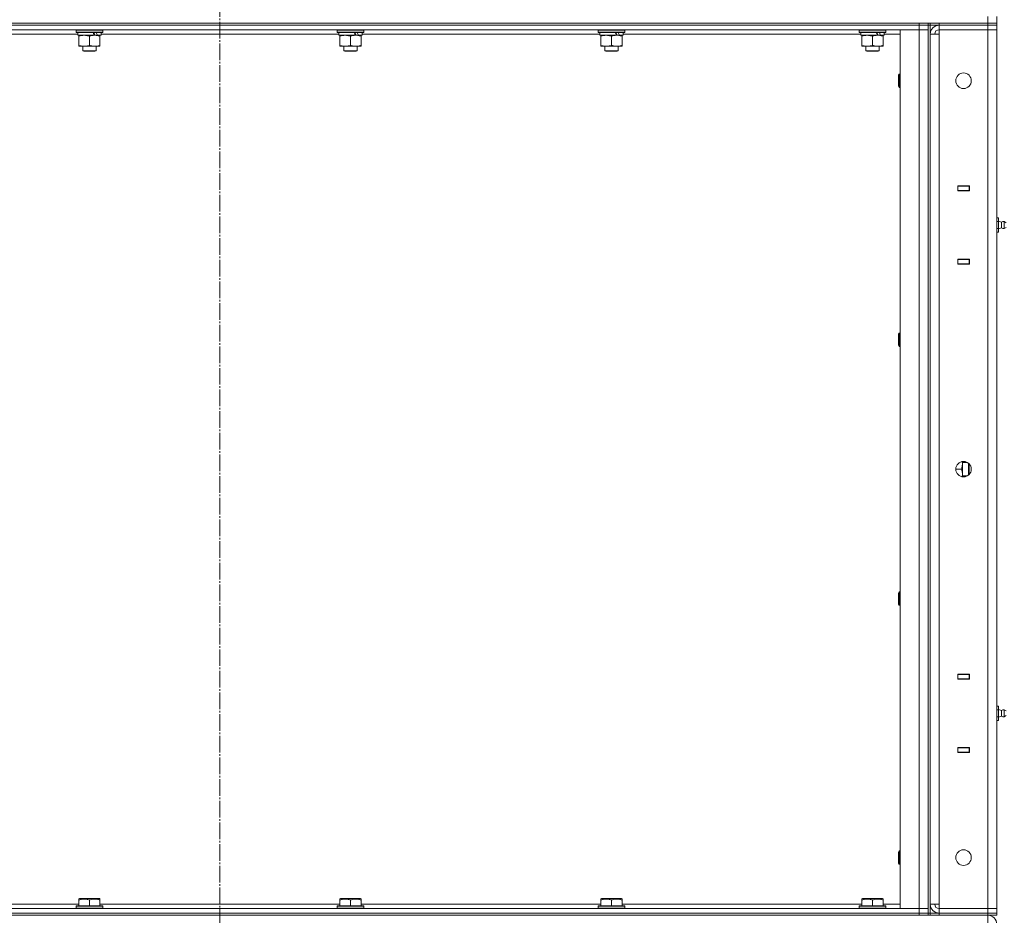
# Model space of a CAD drawing. Units: millimetres. Extents: x 0 to 17380, y -6 to 11880.
# Drawn here: x 7286 to 8173, y 8431 to 9238 of the extents above; entities that cross this region are included whole.
import ezdxf

# ---------------------------------------------------------------- set-up
doc = ezdxf.new("R2010")
doc.units = ezdxf.units.MM
doc.linetypes.add('K5LT_AXLED', pattern=[19.5, 15, -1.5, 1.5, -1.5])
doc.linetypes.add('K5LT_THIN', pattern=[0])
for name, color, linetype, true_color in [('OSI', 2, 'Continuous', 0xffff00), ('R', 1, 'Continuous', 0xff0000), ('WELDING', 7, 'Continuous', 0xffffff)]:
    doc.layers.add(name, color=color, linetype=linetype, true_color=true_color)

msp = doc.modelspace()

# ---------------------------------------------------------------- linework, layer by layer
at = {"layer": 'OSI', "color": 30, "linetype": 'K5LT_AXLED', "lineweight": 18, "true_color": 0xff8000}
msp.add_line((7466.35, 7329.52), (7466.35, 9885.7), dxfattribs=at)
at = {"layer": 'R', "color": 7, "linetype": 'K5LT_THIN', "lineweight": 18}
for p, q in [((8158.35, 9234.87), (8158.35, 9240.87)), ((8166.35, 9234.87), (8166.35, 9240.87)), ((6574.35, 9234.87), (8158.35, 9234.87)), ((6836.35, 9234.87), (8096.35, 9234.87)), ((6836.35, 9232.87), (8096.35, 9232.87)), ((6836.35, 9232.87), (8096.35, 9232.87)), ((6836.35, 9228.87), (8096.35, 9228.87)), ((7336.75, 9228.57), (7336.93, 9228.87)), ((7336.75, 9228.57), (7336.75, 9226.67)), ((7360.75, 9228.57), (7336.75, 9228.57)), ((7360.75, 9226.67), (7336.75, 9226.67)), ((7336.75, 9226.67), (7336.93, 9226.37)), ((7360.75, 9228.57), (7360.58, 9228.87)), ((7360.75, 9226.67), (7360.58, 9226.37)), ((7360.75, 9228.57), (7360.75, 9226.67)), ((7571.95, 9228.57), (7572.13, 9228.87)), ((7571.95, 9228.57), (7571.95, 9226.67)), ((7595.95, 9228.57), (7571.95, 9228.57)), ((7595.95, 9226.67), (7571.95, 9226.67)), ((7571.95, 9226.67), (7572.13, 9226.37)), ((7595.95, 9228.57), (7595.78, 9228.87)), ((7595.95, 9226.67), (7595.78, 9226.37)), ((7595.95, 9228.57), (7595.95, 9226.67)), ((7807.15, 9228.57), (7807.33, 9228.87)), ((7807.15, 9228.57), (7807.15, 9226.67)), ((7831.15, 9228.57), (7807.15, 9228.57)), ((7831.15, 9226.67), (7807.15, 9226.67)), ((7807.15, 9226.67), (7807.33, 9226.37)), ((7831.15, 9228.57), (7830.98, 9228.87)), ((7831.15, 9226.67), (7830.98, 9226.37)), ((7831.15, 9228.57), (7831.15, 9226.67)), ((8042.35, 9228.57), (8042.53, 9228.87)), ((8042.35, 9228.57), (8042.35, 9226.67)), ((8066.35, 9228.57), (8042.35, 9228.57)), ((8066.35, 9226.67), (8042.35, 9226.67)), ((8042.35, 9226.67), (8042.53, 9226.37)), ((8066.35, 9228.57), (8066.18, 9228.87)), ((8066.35, 9226.67), (8066.18, 9226.37)), ((8066.35, 9228.57), (8066.35, 9226.67)), ((8079.35, 9228.87), (8079.35, 8436.87)), ((8096.35, 9228.87), (8079.35, 9228.87)), ((8096.35, 9232.87), (8096.35, 9234.87)), ((8096.35, 9228.87), (8096.35, 9232.87)), ((8096.35, 9232.87), (8104.35, 9232.87)), ((8104.35, 9232.87), (8096.35, 9232.87)), ((8104.35, 9228.87), (8096.35, 9228.87)), ((8096.35, 8436.87), (8096.35, 9228.87)), ((8104.35, 9228.87), (8096.35, 9228.87)), ((8104.35, 9232.87), (8104.35, 9234.87)), ((8104.35, 9228.87), (8104.35, 9232.87)), ((8104.35, 9232.87), (8106.35, 9232.87)), ((8104.35, 9228.87), (8104.35, 8436.87)), ((8104.35, 9228.87), (8104.35, 8436.87)), ((8106.35, 9232.87), (8106.35, 9234.87)), ((8106.35, 9232.87), (8106.35, 8432.87)), ((8114.35, 9232.87), (8106.35, 9232.87)), ((8114.35, 9234.87), (8158.35, 9234.87)), ((8114.35, 9232.87), (8114.35, 9234.87)), ((8158.35, 9232.87), (8114.35, 9232.87)), ((8114.35, 9232.87), (8114.35, 9228.87)), ((8114.35, 9232.87), (8158.35, 9232.87)), ((8114.35, 9228.87), (8158.35, 9228.87)), ((8114.35, 9224.87), (8114.35, 9228.87)), ((8158.35, 9234.87), (8166.35, 9234.87)), ((8158.35, 9234.87), (8166.35, 9234.87)), ((8158.35, 9232.87), (8158.35, 9234.87)), ((8158.35, 9232.87), (8166.35, 9232.87)), ((8158.35, 9232.87), (8158.35, 9228.87)), ((8166.35, 9232.87), (8158.35, 9232.87)), ((8166.35, 9228.87), (8158.35, 9228.87)), ((8158.35, 8436.87), (8158.35, 9228.87)), ((8158.35, 9228.87), (8166.35, 9228.87)), ((8166.35, 9232.87), (8166.35, 9234.87)), ((8166.35, 9232.87), (8166.35, 9228.87)), ((8166.35, 9228.87), (8166.35, 8436.87)), ((7338.25, 9224.87), (7124.05, 9224.87)), ((7360.58, 9226.37), (7336.93, 9226.37)), ((7338.25, 9226.37), (7338.25, 9223.87)), ((7353.1, 9223.87), (7338.25, 9223.87)), ((7339.25, 9223.02), (7339.25, 9223.87)), ((7339.25, 9223.02), (7339.25, 9214.72)), ((7348.75, 9223.02), (7348.75, 9214.72)), ((7353.1, 9223.87), (7353.5, 9223.87)), ((7353.5, 9223.87), (7355.35, 9223.87)), ((7355.35, 9223.87), (7355.86, 9223.87)), ((7359.25, 9223.87), (7355.86, 9223.87)), ((7358.25, 9223.87), (7358.25, 9223.02)), ((7358.25, 9223.02), (7358.25, 9214.72)), ((7359.25, 9226.37), (7359.25, 9223.87)), ((7573.45, 9224.87), (7359.25, 9224.87)), ((7595.78, 9226.37), (7572.13, 9226.37)), ((7573.45, 9226.37), (7573.45, 9223.87)), ((7588.3, 9223.87), (7573.45, 9223.87)), ((7574.45, 9223.02), (7574.45, 9223.87)), ((7574.45, 9223.02), (7574.45, 9214.72)), ((7583.95, 9223.02), (7583.95, 9214.72)), ((7588.3, 9223.87), (7588.7, 9223.87)), ((7588.7, 9223.87), (7590.55, 9223.87)), ((7590.55, 9223.87), (7591.06, 9223.87)), ((7594.45, 9223.87), (7591.06, 9223.87)), ((7593.45, 9223.87), (7593.45, 9223.02)), ((7593.45, 9223.02), (7593.45, 9214.72)), ((7594.45, 9226.37), (7594.45, 9223.87)), ((7808.65, 9224.87), (7594.45, 9224.87)), ((7830.98, 9226.37), (7807.33, 9226.37)), ((7808.65, 9226.37), (7808.65, 9223.87)), ((7823.5, 9223.87), (7808.65, 9223.87)), ((7809.65, 9223.02), (7809.65, 9223.87)), ((7809.65, 9223.02), (7809.65, 9214.72)), ((7819.15, 9223.02), (7819.15, 9214.72)), ((7823.5, 9223.87), (7823.9, 9223.87)), ((7823.9, 9223.87), (7825.75, 9223.87)), ((7825.75, 9223.87), (7826.26, 9223.87)), ((7829.65, 9223.87), (7826.26, 9223.87)), ((7828.65, 9223.87), (7828.65, 9223.02)), ((7828.65, 9223.02), (7828.65, 9214.72)), ((7829.65, 9226.37), (7829.65, 9223.87)), ((8043.85, 9224.87), (7829.65, 9224.87)), ((8066.18, 9226.37), (8042.53, 9226.37)), ((8043.85, 9226.37), (8043.85, 9223.87)), ((8058.7, 9223.87), (8043.85, 9223.87)), ((8044.85, 9223.02), (8044.85, 9223.87)), ((8044.85, 9223.02), (8044.85, 9214.72)), ((8054.35, 9223.02), (8054.35, 9214.72)), ((8058.7, 9223.87), (8059.1, 9223.87)), ((8059.1, 9223.87), (8060.95, 9223.87)), ((8060.95, 9223.87), (8061.46, 9223.87)), ((8064.85, 9223.87), (8061.46, 9223.87)), ((8063.85, 9223.87), (8063.85, 9223.02)), ((8063.85, 9223.02), (8063.85, 9214.72)), ((8064.85, 9226.37), (8064.85, 9223.87)), ((8079.35, 9224.87), (8064.85, 9224.87)), ((8106.35, 8440.87), (8106.35, 9224.87)), ((8106.35, 9224.87), (8114.35, 9224.87)), ((8114.35, 8440.87), (8114.35, 9224.87)), ((7339.25, 9213.87), (7339.25, 9214.72)), ((7353.5, 9213.87), (7339.25, 9213.87)), ((7342.75, 9213.87), (7342.75, 9209.95)), ((7342.75, 9209.95), (7343.75, 9209.37)), ((7348.75, 9209.95), (7342.75, 9209.95)), ((7348.75, 9209.37), (7343.75, 9209.37)), ((7354.75, 9209.95), (7348.75, 9209.95)), ((7353.75, 9209.37), (7348.75, 9209.37)), ((7358.25, 9213.87), (7353.5, 9213.87)), ((7354.75, 9209.95), (7353.75, 9209.37)), ((7354.75, 9213.87), (7354.75, 9209.95)), ((7358.25, 9214.72), (7358.25, 9213.87)), ((7574.45, 9213.87), (7574.45, 9214.72)), ((7588.7, 9213.87), (7574.45, 9213.87)), ((7577.95, 9213.87), (7577.95, 9209.95)), ((7577.95, 9209.95), (7578.95, 9209.37)), ((7583.95, 9209.95), (7577.95, 9209.95)), ((7583.95, 9209.37), (7578.95, 9209.37)), ((7589.95, 9209.95), (7583.95, 9209.95)), ((7588.95, 9209.37), (7583.95, 9209.37)), ((7593.45, 9213.87), (7588.7, 9213.87)), ((7589.95, 9209.95), (7588.95, 9209.37)), ((7589.95, 9213.87), (7589.95, 9209.95)), ((7593.45, 9214.72), (7593.45, 9213.87)), ((7809.65, 9213.87), (7809.65, 9214.72)), ((7823.9, 9213.87), (7809.65, 9213.87)), ((7813.15, 9213.87), (7813.15, 9209.95)), ((7813.15, 9209.95), (7814.15, 9209.37)), ((7819.15, 9209.95), (7813.15, 9209.95)), ((7819.15, 9209.37), (7814.15, 9209.37)), ((7825.15, 9209.95), (7819.15, 9209.95)), ((7824.15, 9209.37), (7819.15, 9209.37)), ((7828.65, 9213.87), (7823.9, 9213.87)), ((7825.15, 9209.95), (7824.15, 9209.37)), ((7825.15, 9213.87), (7825.15, 9209.95)), ((7828.65, 9214.72), (7828.65, 9213.87)), ((8044.85, 9213.87), (8044.85, 9214.72)), ((8059.1, 9213.87), (8044.85, 9213.87)), ((8048.35, 9213.87), (8048.35, 9209.95)), ((8048.35, 9209.95), (8049.35, 9209.37)), ((8054.35, 9209.95), (8048.35, 9209.95)), ((8054.35, 9209.37), (8049.35, 9209.37)), ((8060.35, 9209.95), (8054.35, 9209.95)), ((8059.35, 9209.37), (8054.35, 9209.37)), ((8063.85, 9213.87), (8059.1, 9213.87)), ((8060.35, 9209.95), (8059.35, 9209.37)), ((8060.35, 9213.87), (8060.35, 9209.95)), ((8063.85, 9214.72), (8063.85, 9213.87)), ((8078.43, 9188.87), (8077.85, 9187.87)), ((8077.85, 9177.87), (8077.85, 9187.87)), ((8079.35, 9188.87), (8078.43, 9188.87)), ((8078.43, 9176.87), (8078.43, 9188.87)), ((8078.43, 9176.87), (8077.85, 9177.87)), ((8079.35, 9176.87), (8078.43, 9176.87)), ((8131.1, 9088.12), (8131.1, 9083.62)), ((8141.6, 9088.12), (8131.1, 9088.12)), ((8131.1, 9087.87), (8131.35, 9087.87)), ((8141.35, 9087.87), (8131.35, 9087.87)), ((8131.35, 9087.87), (8131.35, 9083.87)), ((8141.35, 9087.87), (8141.6, 9087.87)), ((8141.35, 9083.87), (8141.35, 9087.87)), ((8141.6, 9083.62), (8141.6, 9088.12)), ((8166.35, 9083.87), (8166.35, 9087.87)), ((8131.1, 9083.87), (8131.35, 9083.87)), ((8131.1, 9083.62), (8141.6, 9083.62)), ((8131.35, 9083.87), (8141.35, 9083.87)), ((8132.35, 9083.62), (8132.35, 9083.87)), ((8141.35, 9083.87), (8141.6, 9083.87)), ((8166.35, 9083.87), (8166.35, 9059.87)), ((8166.35, 9059.87), (8166.35, 9083.87)), ((8167.85, 9059.22), (8166.35, 9059.22)), ((8167.85, 9056.05), (8167.85, 9059.22)), ((8167.85, 9056.05), (8166.35, 9056.05)), ((8167.85, 9049.7), (8166.35, 9049.7)), ((8170.6, 9055.51), (8167.85, 9056.36)), ((8167.85, 9049.7), (8167.85, 9056.05)), ((8170.6, 9050.23), (8167.85, 9049.38)), ((8167.85, 9046.52), (8167.85, 9049.7)), ((8170.6, 9050.23), (8170.6, 9055.51)), ((8170.6, 9055.51), (8170.6, 9054.19)), ((8170.6, 9054.19), (8170.6, 9050.23)), ((8173.08, 9056.06), (8174.85, 9054.97)), ((8173.08, 9056.06), (8173.08, 9054.47)), ((8173.08, 9056.06), (8173.08, 9054.47)), ((8173.08, 9054.47), (8173.08, 9049.68)), ((8173.08, 9054.47), (8173.08, 9049.68)), ((8173.08, 9049.68), (8174.85, 9050.77)), ((8167.85, 9046.52), (8166.35, 9046.52)), ((8166.35, 9045.87), (8166.35, 9021.87)), ((8166.35, 9021.87), (8166.35, 9045.87)), ((8131.1, 9022.12), (8131.1, 9017.62)), ((8141.6, 9022.12), (8131.1, 9022.12)), ((8131.35, 9021.87), (8131.1, 9021.87)), ((8131.35, 9017.87), (8131.1, 9017.87)), ((8131.1, 9017.62), (8141.6, 9017.62)), ((8131.35, 9021.87), (8131.35, 9017.87)), ((8141.35, 9021.87), (8131.35, 9021.87)), ((8131.35, 9017.87), (8141.35, 9017.87)), ((8132.35, 9021.87), (8132.35, 9022.12)), ((8141.6, 9021.87), (8141.35, 9021.87)), ((8141.35, 9017.87), (8141.35, 9021.87)), ((8141.6, 9017.87), (8141.35, 9017.87)), ((8141.6, 9017.62), (8141.6, 9022.12)), ((8166.35, 9021.87), (8166.35, 9017.87)), ((8078.43, 8955.54), (8077.85, 8954.54)), ((8077.85, 8944.54), (8077.85, 8954.54)), ((8079.35, 8955.54), (8078.43, 8955.54)), ((8078.43, 8943.54), (8078.43, 8955.54)), ((8078.43, 8943.54), (8077.85, 8944.54)), ((8079.35, 8943.54), (8078.43, 8943.54)), ((8135.35, 8839.8), (8135.35, 8837.62)), ((8135.35, 8838.87), (8139.96, 8838.87)), ((8135.35, 8837.62), (8135.35, 8828.12)), ((8140.77, 8838.3), (8140.77, 8835.87)), ((8141.35, 8837.77), (8141.35, 8835.37)), ((8134.5, 8832.87), (8129.35, 8832.87)), ((8135.35, 8828.12), (8135.35, 8825.94)), ((8140.77, 8835.87), (8140.77, 8827.44)), ((8141.35, 8835.37), (8141.35, 8827.97)), ((8135.35, 8826.87), (8139.96, 8826.87)), ((8078.43, 8722.2), (8077.85, 8721.2)), ((8077.85, 8711.2), (8077.85, 8721.2)), ((8079.35, 8722.2), (8078.43, 8722.2)), ((8078.43, 8710.2), (8078.43, 8722.2)), ((8078.43, 8710.2), (8077.85, 8711.2)), ((8079.35, 8710.2), (8078.43, 8710.2)), ((8131.1, 8648.12), (8131.1, 8643.62)), ((8141.6, 8648.12), (8131.1, 8648.12)), ((8131.1, 8647.87), (8131.35, 8647.87)), ((8131.1, 8643.87), (8131.35, 8643.87)), ((8131.1, 8643.62), (8141.6, 8643.62)), ((8141.35, 8647.87), (8131.35, 8647.87)), ((8131.35, 8647.87), (8131.35, 8643.87)), ((8131.35, 8643.87), (8141.35, 8643.87)), ((8132.35, 8643.62), (8132.35, 8643.87)), ((8141.35, 8647.87), (8141.6, 8647.87)), ((8141.35, 8643.87), (8141.35, 8647.87)), ((8141.35, 8643.87), (8141.6, 8643.87)), ((8141.6, 8643.62), (8141.6, 8648.12)), ((8166.35, 8643.87), (8166.35, 8647.87)), ((8166.35, 8643.87), (8166.35, 8619.87)), ((8166.35, 8619.87), (8166.35, 8643.87)), ((8167.85, 8619.22), (8166.35, 8619.22)), ((8167.85, 8616.05), (8166.35, 8616.05)), ((8167.85, 8616.05), (8167.85, 8619.22)), ((8170.6, 8615.51), (8167.85, 8616.36)), ((8167.85, 8609.7), (8167.85, 8616.05)), ((8170.6, 8610.23), (8170.6, 8615.51)), ((8170.6, 8615.51), (8170.6, 8614.19)), ((8173.08, 8616.06), (8174.85, 8614.97)), ((8173.08, 8616.06), (8173.08, 8614.47)), ((8173.08, 8616.06), (8173.08, 8614.47)), ((8173.08, 8614.47), (8173.08, 8609.68)), ((8173.08, 8614.47), (8173.08, 8609.68)), ((8167.85, 8609.7), (8166.35, 8609.7)), ((8167.85, 8606.52), (8166.35, 8606.52)), ((8166.35, 8605.87), (8166.35, 8581.87)), ((8166.35, 8581.87), (8166.35, 8605.87)), ((8170.6, 8610.23), (8167.85, 8609.38)), ((8170.6, 8610.23), (8167.85, 8609.38)), ((8167.85, 8606.52), (8167.85, 8609.7)), ((8170.6, 8614.19), (8170.6, 8610.23)), ((8173.08, 8609.68), (8174.85, 8610.77)), ((8131.1, 8582.12), (8131.1, 8577.62)), ((8141.6, 8582.12), (8131.1, 8582.12)), ((8131.35, 8581.87), (8131.1, 8581.87)), ((8131.35, 8581.87), (8131.35, 8577.87)), ((8141.35, 8581.87), (8131.35, 8581.87)), ((8132.35, 8581.87), (8132.35, 8582.12)), ((8141.6, 8581.87), (8141.35, 8581.87)), ((8141.35, 8577.87), (8141.35, 8581.87)), ((8141.6, 8577.62), (8141.6, 8582.12)), ((8166.35, 8581.87), (8166.35, 8577.87)), ((8131.35, 8577.87), (8131.1, 8577.87)), ((8131.1, 8577.62), (8141.6, 8577.62)), ((8131.35, 8577.87), (8141.35, 8577.87)), ((8141.6, 8577.87), (8141.35, 8577.87)), ((8078.43, 8488.87), (8077.85, 8487.87)), ((8078.43, 8488.87), (8077.85, 8487.87)), ((8077.85, 8477.87), (8077.85, 8487.87)), ((8077.85, 8477.87), (8077.85, 8487.87)), ((8079.35, 8488.87), (8078.43, 8488.87)), ((8078.43, 8476.87), (8078.43, 8488.87)), ((8079.35, 8488.87), (8078.43, 8488.87)), ((8078.43, 8476.87), (8078.43, 8488.87)), ((8078.43, 8476.87), (8077.85, 8477.87)), ((8078.43, 8476.87), (8077.85, 8477.87)), ((8079.35, 8476.87), (8078.43, 8476.87)), ((8079.35, 8476.87), (8078.43, 8476.87)), ((7123.05, 8440.87), (7339.25, 8440.87)), ((7336.75, 8439.07), (7336.93, 8439.37)), ((7336.75, 8439.07), (7336.75, 8437.17)), ((7360.75, 8439.07), (7336.75, 8439.07)), ((7360.75, 8437.17), (7336.75, 8437.17)), ((7336.75, 8437.17), (7336.93, 8436.87)), ((7360.58, 8439.37), (7336.93, 8439.37)), ((7339.25, 8445.57), (7339.78, 8445.87)), ((7339.25, 8444.72), (7339.25, 8445.57)), ((7339.25, 8444.72), (7339.25, 8439.37)), ((7357.72, 8445.87), (7339.78, 8445.87)), ((7348.75, 8444.72), (7348.75, 8439.37)), ((7358.25, 8445.57), (7357.72, 8445.87)), ((7358.25, 8445.57), (7358.25, 8444.72)), ((7358.25, 8444.72), (7358.25, 8439.37)), ((7358.25, 8440.87), (7574.45, 8440.87)), ((7360.75, 8439.07), (7360.58, 8439.37)), ((7360.75, 8437.17), (7360.58, 8436.87)), ((7360.75, 8439.07), (7360.75, 8437.17)), ((7571.95, 8439.07), (7572.13, 8439.37)), ((7571.95, 8439.07), (7571.95, 8437.17)), ((7595.95, 8439.07), (7571.95, 8439.07)), ((7595.95, 8437.17), (7571.95, 8437.17)), ((7571.95, 8437.17), (7572.13, 8436.87)), ((7595.78, 8439.37), (7572.13, 8439.37)), ((7574.45, 8445.57), (7574.98, 8445.87)), ((7574.45, 8444.72), (7574.45, 8445.57)), ((7574.45, 8444.72), (7574.45, 8439.37)), ((7592.92, 8445.87), (7574.98, 8445.87)), ((7583.95, 8444.72), (7583.95, 8439.37)), ((7593.45, 8445.57), (7592.92, 8445.87)), ((7593.45, 8445.57), (7593.45, 8444.72)), ((7593.45, 8444.72), (7593.45, 8439.37)), ((7593.45, 8440.87), (7809.65, 8440.87)), ((7595.95, 8439.07), (7595.78, 8439.37)), ((7595.95, 8437.17), (7595.78, 8436.87)), ((7595.95, 8439.07), (7595.95, 8437.17)), ((7807.15, 8439.07), (7807.33, 8439.37)), ((7807.15, 8439.07), (7807.15, 8437.17)), ((7831.15, 8439.07), (7807.15, 8439.07)), ((7831.15, 8437.17), (7807.15, 8437.17)), ((7807.15, 8437.17), (7807.33, 8436.87)), ((7830.98, 8439.37), (7807.33, 8439.37)), ((7809.65, 8445.57), (7810.18, 8445.87)), ((7809.65, 8444.72), (7809.65, 8445.57)), ((7809.65, 8444.72), (7809.65, 8439.37)), ((7828.12, 8445.87), (7810.18, 8445.87)), ((7819.15, 8444.72), (7819.15, 8439.37)), ((7828.65, 8445.57), (7828.12, 8445.87)), ((7828.65, 8445.57), (7828.65, 8444.72)), ((7828.65, 8444.72), (7828.65, 8439.37)), ((7828.65, 8440.87), (8044.85, 8440.87)), ((7831.15, 8439.07), (7830.98, 8439.37)), ((7831.15, 8437.17), (7830.98, 8436.87)), ((7831.15, 8439.07), (7831.15, 8437.17)), ((8042.35, 8439.07), (8042.53, 8439.37)), ((8042.35, 8439.07), (8042.35, 8437.17)), ((8066.35, 8439.07), (8042.35, 8439.07)), ((8066.35, 8437.17), (8042.35, 8437.17)), ((8042.35, 8437.17), (8042.53, 8436.87)), ((8066.18, 8439.37), (8042.53, 8439.37)), ((8044.85, 8445.57), (8045.38, 8445.87)), ((8044.85, 8444.72), (8044.85, 8445.57)), ((8044.85, 8444.72), (8044.85, 8439.37)), ((8063.32, 8445.87), (8045.38, 8445.87)), ((8054.35, 8444.72), (8054.35, 8439.37)), ((8063.85, 8445.57), (8063.32, 8445.87)), ((8063.85, 8445.57), (8063.85, 8444.72)), ((8063.85, 8444.72), (8063.85, 8439.37)), ((8063.85, 8440.87), (8079.35, 8440.87)), ((8066.35, 8439.07), (8066.18, 8439.37)), ((8066.35, 8437.17), (8066.18, 8436.87)), ((8066.35, 8439.07), (8066.35, 8437.17)), ((8106.35, 8440.87), (8114.35, 8440.87)), ((8114.35, 8436.87), (8114.35, 8440.87)), ((8096.35, 8436.87), (6836.35, 8436.87)), ((6836.35, 8432.87), (8096.35, 8432.87)), ((8096.35, 8432.87), (6836.35, 8432.87)), ((6836.35, 8430.87), (8096.35, 8430.87)), ((8079.35, 8436.87), (8096.35, 8436.87)), ((8096.35, 8436.87), (8104.35, 8436.87)), ((8096.35, 8436.87), (8096.35, 8432.87)), ((8096.35, 8436.87), (8104.35, 8436.87)), ((8096.35, 8432.87), (8104.35, 8432.87)), ((8096.35, 8430.87), (8096.35, 8432.87)), ((8104.35, 8432.87), (8096.35, 8432.87)), ((8104.35, 8430.87), (8096.35, 8430.87)), ((8104.35, 8436.87), (8104.35, 8432.87)), ((8104.35, 8430.87), (8104.35, 8432.87)), ((8104.35, 8432.87), (8106.35, 8432.87)), ((8106.35, 8430.87), (8104.35, 8430.87)), ((8104.35, 8430.87), (8106.35, 8430.87)), ((8106.35, 8432.87), (8114.35, 8432.87)), ((8106.35, 8430.87), (8106.35, 8432.87)), ((8114.35, 8430.87), (8106.35, 8430.87)), ((8114.35, 8436.87), (8158.35, 8436.87)), ((8114.35, 8432.87), (8114.35, 8436.87)), ((8114.35, 8436.87), (8158.35, 8436.87)), ((8114.35, 8432.87), (8158.35, 8432.87)), ((8114.35, 8430.87), (8114.35, 8432.87)), ((8114.35, 8432.87), (8158.35, 8432.87)), ((8114.35, 8430.87), (8158.35, 8430.87)), ((8158.35, 8432.87), (8158.35, 8436.87)), ((8158.35, 8436.87), (8166.35, 8436.87)), ((8166.35, 8436.87), (8158.35, 8436.87)), ((8158.35, 8432.87), (8166.35, 8432.87)), ((8158.35, 8430.87), (8158.35, 8432.87)), ((8166.35, 8432.87), (8158.35, 8432.87)), ((8166.35, 8430.87), (8158.35, 8430.87)), ((8158.35, 8430.87), (8158.35, 8422.87)), ((8166.35, 8432.87), (8166.35, 8436.87)), ((8166.35, 8430.87), (8166.35, 8432.87))]:
    msp.add_line(p, q, dxfattribs=at)
for centre in [(8136.35, 9182.87), (8136.35, 8832.87), (8136.35, 8482.87)]:
    msp.add_circle(centre, 7, dxfattribs=at)
for centre, radius, start, end in [((8114.35, 9224.87), 8, 90, 180), ((8114.35, 9224.87), 4, 90, 180), ((8172.49, 9052.87), 3.25, 79.56071, 125.6154), ((8172.49, 9052.87), 3.25, 234.3846, 280.43929), ((8172.49, 9052.87), 3.25, 234.3846, 256.88518), ((8172.49, 8612.87), 3.25, 79.56071, 125.6154), ((8172.49, 8612.87), 3.25, 234.3846, 256.88518), ((8172.49, 8612.87), 3.25, 234.3846, 280.43929), ((8114.35, 8440.87), 8, 180, 270), ((8114.35, 8440.87), 4, 180, 270), ((8158.35, 8422.87), 8, 0, 90)]:
    msp.add_arc(centre, radius, start, end, dxfattribs=at)
for centre, major_axis, start_param, end_param in [((7348.75, 9221.7), (9.5, -22.44), 1.583235, 1.695628), ((7348.75, 9228.8), (5.66, -13.36), 1.11019, 1.304539), ((7348.75, 9228.8), (9.5, -22.44), 1.266048, 1.37865), ((7583.95, 9221.7), (9.5, -22.44), 1.583235, 1.695628), ((7583.95, 9228.8), (5.66, -13.36), 1.11019, 1.304539), ((7583.95, 9228.8), (9.5, -22.44), 1.266048, 1.37865), ((7819.15, 9221.7), (9.5, -22.44), 1.583235, 1.695628), ((7819.15, 9228.8), (5.66, -13.36), 1.11019, 1.304539), ((7819.15, 9228.8), (9.5, -22.44), 1.266048, 1.37865), ((8054.35, 9221.7), (9.5, -22.44), 1.583235, 1.695628), ((8054.35, 9228.8), (5.66, -13.36), 1.11019, 1.304539), ((8054.35, 9228.8), (9.5, -22.44), 1.266048, 1.37865)]:
    msp.add_ellipse(centre, major_axis=major_axis, ratio=0.199103, start_param=start_param, end_param=end_param, dxfattribs=at)
at = {"layer": 'WELDING', "color": 7, "linetype": 'K5LT_THIN', "lineweight": 18}
for p, q in [((8135.35, 8837.62), (8135.17, 8839.77)), ((8135.17, 8825.98), (8135.35, 8828.12))]:
    msp.add_line(p, q, dxfattribs=at)
for points, knots in [([(7344, 9223.87), (7343.79, 9223.87), (7343.36, 9223.86), (7342.71, 9223.81), (7342.08, 9223.73), (7341.28, 9223.59), (7340.34, 9223.36), (7339.6, 9223.14), (7339.25, 9223.02)], [0, 0, 0, 0, 1.192024, 2.404251, 3.60809, 4.765234, 6.955738, 9, 9, 9, 9]), ([(7348.75, 9223.02), (7348.26, 9223.19), (7347.5, 9223.41), (7346.53, 9223.62), (7345.86, 9223.74), (7345.24, 9223.81), (7344.62, 9223.86), (7344.21, 9223.87), (7344, 9223.87)], [0, 0, 0, 0, 2.905563, 4.375924, 5.511195, 6.679161, 7.850161, 9, 9, 9, 9]), ([(7353.5, 9223.87), (7353.22, 9223.87), (7352.75, 9223.85), (7352.09, 9223.8), (7351.61, 9223.73), (7350.9, 9223.61), (7349.98, 9223.41), (7349.16, 9223.16), (7348.75, 9223.02)], [0, 0, 0, 0, 1.548206, 2.616755, 3.724998, 4.291764, 6.613357, 9, 9, 9, 9]), ([(7358.25, 9223.02), (7357.82, 9223.17), (7357.08, 9223.39), (7356.07, 9223.62), (7355.25, 9223.76), (7354.51, 9223.84), (7353.93, 9223.87), (7353.6, 9223.87), (7353.5, 9223.87)], [0, 0, 0, 0, 2.494996, 4.309231, 5.73815, 7.133977, 8.472011, 9, 9, 9, 9]), ([(7579.2, 9223.87), (7578.99, 9223.87), (7578.56, 9223.86), (7577.91, 9223.81), (7577.28, 9223.73), (7576.48, 9223.59), (7575.54, 9223.36), (7574.8, 9223.14), (7574.45, 9223.02)], [0, 0, 0, 0, 1.192024, 2.404251, 3.60809, 4.765234, 6.955738, 9, 9, 9, 9]), ([(7583.95, 9223.02), (7583.46, 9223.19), (7582.7, 9223.41), (7581.73, 9223.62), (7581.06, 9223.74), (7580.44, 9223.81), (7579.82, 9223.86), (7579.41, 9223.87), (7579.2, 9223.87)], [0, 0, 0, 0, 2.905563, 4.375924, 5.511195, 6.679161, 7.850161, 9, 9, 9, 9]), ([(7588.7, 9223.87), (7588.42, 9223.87), (7587.95, 9223.85), (7587.29, 9223.8), (7586.81, 9223.73), (7586.1, 9223.61), (7585.18, 9223.41), (7584.36, 9223.16), (7583.95, 9223.02)], [0, 0, 0, 0, 1.548206, 2.616755, 3.724998, 4.291764, 6.613357, 9, 9, 9, 9]), ([(7593.45, 9223.02), (7593.02, 9223.17), (7592.28, 9223.39), (7591.27, 9223.62), (7590.45, 9223.76), (7589.71, 9223.84), (7589.13, 9223.87), (7588.8, 9223.87), (7588.7, 9223.87)], [0, 0, 0, 0, 2.494996, 4.309231, 5.73815, 7.133977, 8.472011, 9, 9, 9, 9]), ([(7814.4, 9223.87), (7814.19, 9223.87), (7813.76, 9223.86), (7813.11, 9223.81), (7812.48, 9223.73), (7811.68, 9223.59), (7810.74, 9223.36), (7810, 9223.14), (7809.65, 9223.02)], [0, 0, 0, 0, 1.192024, 2.404251, 3.60809, 4.765234, 6.955738, 9, 9, 9, 9]), ([(7819.15, 9223.02), (7818.66, 9223.19), (7817.9, 9223.41), (7816.93, 9223.62), (7816.26, 9223.74), (7815.64, 9223.81), (7815.02, 9223.86), (7814.61, 9223.87), (7814.4, 9223.87)], [0, 0, 0, 0, 2.905563, 4.375924, 5.511195, 6.679161, 7.850161, 9, 9, 9, 9]), ([(7823.9, 9223.87), (7823.62, 9223.87), (7823.15, 9223.85), (7822.49, 9223.8), (7822.01, 9223.73), (7821.3, 9223.61), (7820.38, 9223.41), (7819.56, 9223.16), (7819.15, 9223.02)], [0, 0, 0, 0, 1.548206, 2.616755, 3.724998, 4.291764, 6.613357, 9, 9, 9, 9]), ([(7828.65, 9223.02), (7828.22, 9223.17), (7827.48, 9223.39), (7826.47, 9223.62), (7825.65, 9223.76), (7824.91, 9223.84), (7824.33, 9223.87), (7824, 9223.87), (7823.9, 9223.87)], [0, 0, 0, 0, 2.494996, 4.309231, 5.73815, 7.133977, 8.472011, 9, 9, 9, 9]), ([(8049.6, 9223.87), (8049.39, 9223.87), (8048.96, 9223.86), (8048.31, 9223.81), (8047.68, 9223.73), (8046.88, 9223.59), (8045.94, 9223.36), (8045.2, 9223.14), (8044.85, 9223.02)], [0, 0, 0, 0, 1.192024, 2.404251, 3.60809, 4.765234, 6.955738, 9, 9, 9, 9]), ([(8054.35, 9223.02), (8053.86, 9223.19), (8053.1, 9223.41), (8052.13, 9223.62), (8051.46, 9223.74), (8050.84, 9223.81), (8050.22, 9223.86), (8049.81, 9223.87), (8049.6, 9223.87)], [0, 0, 0, 0, 2.905563, 4.375924, 5.511195, 6.679161, 7.850161, 9, 9, 9, 9]), ([(8059.1, 9223.87), (8058.82, 9223.87), (8058.35, 9223.85), (8057.69, 9223.8), (8057.21, 9223.73), (8056.5, 9223.61), (8055.58, 9223.41), (8054.76, 9223.16), (8054.35, 9223.02)], [0, 0, 0, 0, 1.548206, 2.616755, 3.724998, 4.291764, 6.613357, 9, 9, 9, 9]), ([(8063.85, 9223.02), (8063.42, 9223.17), (8062.68, 9223.39), (8061.67, 9223.62), (8060.85, 9223.76), (8060.11, 9223.84), (8059.53, 9223.87), (8059.2, 9223.87), (8059.1, 9223.87)], [0, 0, 0, 0, 2.494996, 4.309231, 5.73815, 7.133977, 8.472011, 9, 9, 9, 9]), ([(7339.25, 9214.72), (7339.81, 9214.53), (7340.63, 9214.3), (7341.62, 9214.09), (7342.22, 9213.99), (7342.74, 9213.93), (7343.27, 9213.89), (7343.79, 9213.87), (7344.32, 9213.87), (7344.84, 9213.9), (7345.43, 9213.95), (7346.15, 9214.05), (7347.29, 9214.27), (7348.17, 9214.53), (7348.75, 9214.72)], [0, 0, 0, 0, 2.72415, 3.912285, 4.716446, 5.530362, 6.353984, 7.180289, 7.997717, 8.810544, 9.605533, 10.761675, 12.184093, 15, 15, 15, 15]), ([(7348.75, 9214.72), (7349.25, 9214.55), (7350.01, 9214.33), (7350.98, 9214.12), (7351.65, 9214), (7352.26, 9213.93), (7352.88, 9213.88), (7353.3, 9213.87), (7353.5, 9213.87)], [0, 0, 0, 0, 2.905563, 4.375924, 5.511195, 6.679161, 7.850161, 9, 9, 9, 9]), ([(7353.5, 9213.87), (7353.72, 9213.87), (7354.15, 9213.88), (7354.79, 9213.93), (7355.43, 9214.01), (7356.23, 9214.15), (7357.17, 9214.38), (7357.9, 9214.6), (7358.25, 9214.72)], [0, 0, 0, 0, 1.192024, 2.404251, 3.60809, 4.765234, 6.955738, 9, 9, 9, 9]), ([(7574.45, 9214.72), (7575.01, 9214.53), (7575.83, 9214.3), (7576.82, 9214.09), (7577.42, 9213.99), (7577.94, 9213.93), (7578.47, 9213.89), (7578.99, 9213.87), (7579.52, 9213.87), (7580.04, 9213.9), (7580.63, 9213.95), (7581.35, 9214.05), (7582.49, 9214.27), (7583.37, 9214.53), (7583.95, 9214.72)], [0, 0, 0, 0, 2.72415, 3.912285, 4.716446, 5.530362, 6.353984, 7.180289, 7.997717, 8.810544, 9.605533, 10.761675, 12.184093, 15, 15, 15, 15]), ([(7583.95, 9214.72), (7584.45, 9214.55), (7585.21, 9214.33), (7586.18, 9214.12), (7586.85, 9214), (7587.46, 9213.93), (7588.08, 9213.88), (7588.5, 9213.87), (7588.7, 9213.87)], [0, 0, 0, 0, 2.905563, 4.375924, 5.511195, 6.679161, 7.850161, 9, 9, 9, 9]), ([(7588.7, 9213.87), (7588.92, 9213.87), (7589.35, 9213.88), (7589.99, 9213.93), (7590.63, 9214.01), (7591.43, 9214.15), (7592.37, 9214.38), (7593.1, 9214.6), (7593.45, 9214.72)], [0, 0, 0, 0, 1.192024, 2.404251, 3.60809, 4.765234, 6.955738, 9, 9, 9, 9]), ([(7809.65, 9214.72), (7810.21, 9214.53), (7811.03, 9214.3), (7812.02, 9214.09), (7812.62, 9213.99), (7813.14, 9213.93), (7813.67, 9213.89), (7814.19, 9213.87), (7814.72, 9213.87), (7815.24, 9213.9), (7815.83, 9213.95), (7816.55, 9214.05), (7817.69, 9214.27), (7818.57, 9214.53), (7819.15, 9214.72)], [0, 0, 0, 0, 2.72415, 3.912285, 4.716446, 5.530362, 6.353984, 7.180289, 7.997717, 8.810544, 9.605533, 10.761675, 12.184093, 15, 15, 15, 15]), ([(7819.15, 9214.72), (7819.65, 9214.55), (7820.41, 9214.33), (7821.38, 9214.12), (7822.05, 9214), (7822.66, 9213.93), (7823.28, 9213.88), (7823.7, 9213.87), (7823.9, 9213.87)], [0, 0, 0, 0, 2.905563, 4.375924, 5.511195, 6.679161, 7.850161, 9, 9, 9, 9]), ([(7823.9, 9213.87), (7824.12, 9213.87), (7824.55, 9213.88), (7825.19, 9213.93), (7825.83, 9214.01), (7826.63, 9214.15), (7827.57, 9214.38), (7828.3, 9214.6), (7828.65, 9214.72)], [0, 0, 0, 0, 1.192024, 2.404251, 3.60809, 4.765234, 6.955738, 9, 9, 9, 9]), ([(8044.85, 9214.72), (8045.41, 9214.53), (8046.23, 9214.3), (8047.22, 9214.09), (8047.82, 9213.99), (8048.34, 9213.93), (8048.87, 9213.89), (8049.39, 9213.87), (8049.92, 9213.87), (8050.44, 9213.9), (8051.03, 9213.95), (8051.75, 9214.05), (8052.89, 9214.27), (8053.77, 9214.53), (8054.35, 9214.72)], [0, 0, 0, 0, 2.72415, 3.912285, 4.716446, 5.530362, 6.353984, 7.180289, 7.997717, 8.810544, 9.605533, 10.761675, 12.184093, 15, 15, 15, 15]), ([(8054.35, 9214.72), (8054.85, 9214.55), (8055.61, 9214.33), (8056.58, 9214.12), (8057.25, 9214), (8057.86, 9213.93), (8058.48, 9213.88), (8058.9, 9213.87), (8059.1, 9213.87)], [0, 0, 0, 0, 2.905563, 4.375924, 5.511195, 6.679161, 7.850161, 9, 9, 9, 9]), ([(8059.1, 9213.87), (8059.32, 9213.87), (8059.75, 9213.88), (8060.39, 9213.93), (8061.03, 9214.01), (8061.83, 9214.15), (8062.77, 9214.38), (8063.5, 9214.6), (8063.85, 9214.72)], [0, 0, 0, 0, 1.192024, 2.404251, 3.60809, 4.765234, 6.955738, 9, 9, 9, 9]), ([(8134.5, 8832.87), (8134.67, 8833.37), (8134.89, 8834.13), (8135.11, 8835.1), (8135.22, 8835.76), (8135.3, 8836.38), (8135.34, 8837), (8135.35, 8837.42), (8135.35, 8837.62)], [0, 0, 0, 0, 2.905563, 4.375924, 5.511195, 6.679161, 7.850161, 9, 9, 9, 9]), ([(8135.35, 8828.12), (8135.35, 8828.34), (8135.34, 8828.77), (8135.29, 8829.41), (8135.21, 8830.04), (8135.07, 8830.85), (8134.85, 8831.79), (8134.62, 8832.52), (8134.5, 8832.87)], [0, 0, 0, 0, 1.192024, 2.404251, 3.60809, 4.765234, 6.955738, 9, 9, 9, 9]), ([(7348.75, 8444.72), (7348.32, 8444.86), (7347.75, 8445.03), (7347.06, 8445.2), (7346.64, 8445.29), (7346.18, 8445.38), (7345.71, 8445.45), (7345.22, 8445.51), (7344.72, 8445.55), (7344.19, 8445.57), (7343.67, 8445.57), (7343.14, 8445.54), (7342.52, 8445.48), (7341.76, 8445.38), (7340.64, 8445.14), (7339.78, 8444.89), (7339.25, 8444.72)], [0, 0, 0, 0, 2.392038, 3.094773, 3.749673, 4.638938, 5.533553, 6.273967, 7.269403, 8.166492, 9.086699, 10.026159, 10.962726, 12.336972, 14.092661, 17, 17, 17, 17]), ([(7358.25, 8444.72), (7357.82, 8444.86), (7357.25, 8445.03), (7356.56, 8445.2), (7356.14, 8445.29), (7355.68, 8445.38), (7355.21, 8445.45), (7354.72, 8445.51), (7354.22, 8445.55), (7353.69, 8445.57), (7353.17, 8445.57), (7352.64, 8445.54), (7352.02, 8445.48), (7351.26, 8445.38), (7350.14, 8445.14), (7349.28, 8444.89), (7348.75, 8444.72)], [0, 0, 0, 0, 2.392038, 3.094773, 3.749673, 4.638938, 5.533553, 6.273967, 7.269403, 8.166492, 9.086699, 10.026159, 10.962726, 12.336972, 14.092661, 17, 17, 17, 17]), ([(7583.95, 8444.72), (7583.52, 8444.86), (7582.95, 8445.03), (7582.26, 8445.2), (7581.84, 8445.29), (7581.38, 8445.38), (7580.91, 8445.45), (7580.42, 8445.51), (7579.92, 8445.55), (7579.39, 8445.57), (7578.87, 8445.57), (7578.34, 8445.54), (7577.72, 8445.48), (7576.96, 8445.38), (7575.84, 8445.14), (7574.98, 8444.89), (7574.45, 8444.72)], [0, 0, 0, 0, 2.392038, 3.094773, 3.749673, 4.638938, 5.533553, 6.273967, 7.269403, 8.166492, 9.086699, 10.026159, 10.962726, 12.336972, 14.092661, 17, 17, 17, 17]), ([(7593.45, 8444.72), (7593.02, 8444.86), (7592.45, 8445.03), (7591.76, 8445.2), (7591.34, 8445.29), (7590.88, 8445.38), (7590.41, 8445.45), (7589.92, 8445.51), (7589.42, 8445.55), (7588.89, 8445.57), (7588.37, 8445.57), (7587.84, 8445.54), (7587.22, 8445.48), (7586.46, 8445.38), (7585.34, 8445.14), (7584.48, 8444.89), (7583.95, 8444.72)], [0, 0, 0, 0, 2.392038, 3.094773, 3.749673, 4.638938, 5.533553, 6.273967, 7.269403, 8.166492, 9.086699, 10.026159, 10.962726, 12.336972, 14.092661, 17, 17, 17, 17]), ([(7819.15, 8444.72), (7818.72, 8444.86), (7818.15, 8445.03), (7817.46, 8445.2), (7817.04, 8445.29), (7816.58, 8445.38), (7816.11, 8445.45), (7815.62, 8445.51), (7815.12, 8445.55), (7814.59, 8445.57), (7814.07, 8445.57), (7813.54, 8445.54), (7812.92, 8445.48), (7812.16, 8445.38), (7811.04, 8445.14), (7810.18, 8444.89), (7809.65, 8444.72)], [0, 0, 0, 0, 2.392038, 3.094773, 3.749673, 4.638938, 5.533553, 6.273967, 7.269403, 8.166492, 9.086699, 10.026159, 10.962726, 12.336972, 14.092661, 17, 17, 17, 17]), ([(7828.65, 8444.72), (7828.22, 8444.86), (7827.65, 8445.03), (7826.96, 8445.2), (7826.54, 8445.29), (7826.08, 8445.38), (7825.61, 8445.45), (7825.12, 8445.51), (7824.62, 8445.55), (7824.09, 8445.57), (7823.57, 8445.57), (7823.04, 8445.54), (7822.42, 8445.48), (7821.66, 8445.38), (7820.54, 8445.14), (7819.68, 8444.89), (7819.15, 8444.72)], [0, 0, 0, 0, 2.392038, 3.094773, 3.749673, 4.638938, 5.533553, 6.273967, 7.269403, 8.166492, 9.086699, 10.026159, 10.962726, 12.336972, 14.092661, 17, 17, 17, 17]), ([(8054.35, 8444.72), (8053.92, 8444.86), (8053.35, 8445.03), (8052.66, 8445.2), (8052.24, 8445.29), (8051.78, 8445.38), (8051.31, 8445.45), (8050.82, 8445.51), (8050.32, 8445.55), (8049.79, 8445.57), (8049.27, 8445.57), (8048.74, 8445.54), (8048.12, 8445.48), (8047.36, 8445.38), (8046.24, 8445.14), (8045.38, 8444.89), (8044.85, 8444.72)], [0, 0, 0, 0, 2.392038, 3.094773, 3.749673, 4.638938, 5.533553, 6.273967, 7.269403, 8.166492, 9.086699, 10.026159, 10.962726, 12.336972, 14.092661, 17, 17, 17, 17]), ([(8063.85, 8444.72), (8063.42, 8444.86), (8062.85, 8445.03), (8062.16, 8445.2), (8061.74, 8445.29), (8061.28, 8445.38), (8060.81, 8445.45), (8060.32, 8445.51), (8059.82, 8445.55), (8059.29, 8445.57), (8058.77, 8445.57), (8058.24, 8445.54), (8057.62, 8445.48), (8056.86, 8445.38), (8055.74, 8445.14), (8054.88, 8444.89), (8054.35, 8444.72)], [0, 0, 0, 0, 2.392038, 3.094773, 3.749673, 4.638938, 5.533553, 6.273967, 7.269403, 8.166492, 9.086699, 10.026159, 10.962726, 12.336972, 14.092661, 17, 17, 17, 17])]:
    msp.add_open_spline(points, degree=3, knots=knots, dxfattribs=at)

doc.saveas('drawing.dxf')
